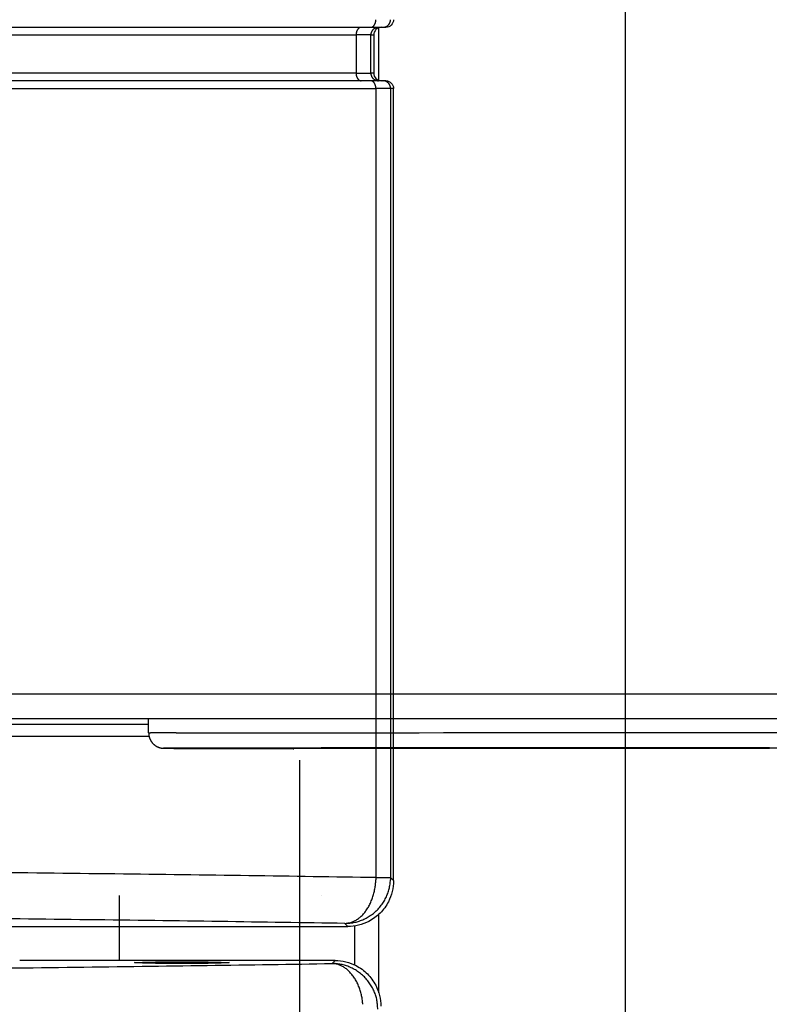
# Model space of a CAD drawing. Extents: x -255 to 1067, y -953 to 1035.
# Drawn here: x 353 to 402, y 139 to 204 of the extents above; entities that cross this region are included whole.
import ezdxf

# ---------------------------------------------------------------- set-up
doc = ezdxf.new("R2010")
doc.units = 0
doc.layers.get('0').update_dxf_attribs({"linetype": 'CONTINUOUS'})
doc.layers.add('1', color=7, linetype='CONTINUOUS')
doc.layers.add('2', color=7, linetype='CONTINUOUS')
doc.dimstyles.new('DSTYLE1', dxfattribs={"dimtxt": 15, "dimasz": 15, "dimexe": 3.06, "dimexo": 1.53, "dimgap": 1.53, "dimtad": 1, "dimdec": 0, "dimzin": 11, "dimcen": 0.09, "dimazin": 3, "dimtp": 1, "dimtm": 1, "dimtfac": 1, "dimtdec": 4, "dimtofl": 0, "dimtmove": 0, "dimatfit": 3, "dimtolj": 1, "dimtzin": 0})
doc.dimstyles.new('DSTYLE2', dxfattribs={"dimtxt": 15, "dimasz": 15, "dimexe": 0.6, "dimexo": 0.3, "dimgap": 0.3, "dimtad": 1, "dimdec": 0, "dimzin": 11, "dimcen": 0.09, "dimazin": 3, "dimtp": 1, "dimtm": 1, "dimtfac": 1, "dimtdec": 4, "dimtofl": 0, "dimtmove": 0, "dimatfit": 3, "dimtolj": 1, "dimtzin": 0})

# ---------------------------------------------------------------- blocks, each defined once
blk = doc.blocks.new('_AH1')
at = {"color": 0, "linetype": 'CONTINUOUS'}
for p, q in [((-1, 0.166667), (0, 0)), ((-1, 0.166667), (-1, -0.166667)), ((0, 0), (-1, -0.166667)), ((0, 0), (-1, 0))]:
    blk.add_line(p, q, dxfattribs=at)
at = {"layer": '1', "color": 7, "linetype": 'CONTINUOUS'}
for p, q in [((-1, 0.166667), (0, 0)), ((-1, 0.166667), (-1, -0.166667)), ((0, 0), (-1, -0.166667)), ((0, 0), (-1, 0))]:
    blk.add_line(p, q, dxfattribs=at)
blk = doc.blocks.new('*D19704')
at = {"layer": '2', "color": 1, "linetype": 'CONTINUOUS'}
for p, q in [((325.09464, 751.81745), (395.78222, 751.81745)), ((392.78222, 751.81745), (392.78222, 316.02654)), ((392.78222, -99.102205), (392.78222, 316.02654)), ((323.70745, -99.102205), (395.78222, -99.102205))]:
    blk.add_line(p, q, dxfattribs=at)
at = {"layer": '2', "color": 1, "xscale": 15, "yscale": 15, "zscale": 15}
for p, rotation in [((392.78222, 751.81745), 90), ((392.78222, -99.102205), 270)]:
    blk.add_blockref('_AH1', p, dxfattribs=dict(at, rotation=rotation))
blk = doc.blocks.new('*D35608')
at = {"layer": '2', "color": 1, "linetype": 'CONTINUOUS'}
for p, q in [((361.06819, 264.91116), (270.35306, 264.91116)), ((273.35306, 264.91116), (273.35306, 1.410932)), ((273.35306, -253.50648), (273.35306, 1.410932)), ((387.38916, -253.50648), (270.35306, -253.50648))]:
    blk.add_line(p, q, dxfattribs=at)
at = {"layer": '2', "color": 1, "xscale": 15, "yscale": 15, "zscale": 15}
for p, rotation in [((273.35306, 264.91116), 90), ((273.35306, -253.50648), 270)]:
    blk.add_blockref('_AH1', p, dxfattribs=dict(at, rotation=rotation))
blk = doc.blocks.new('*D44136')
at = {"layer": '5', "color": 1, "linetype": 'CONTINUOUS'}
for p, q in [((375.04399, 835.06426), (445.73559, 835.06426)), ((442.73559, 835.06426), (442.73559, 399.27335)), ((442.73559, -15.855394), (442.73559, 399.27335)), ((373.6568, -15.855394), (445.73559, -15.855394))]:
    blk.add_line(p, q, dxfattribs=at)
at = {"layer": '5', "color": 1, "xscale": 15, "yscale": 15, "zscale": 15}
for p, rotation in [((442.73559, 835.06426), 90), ((442.73559, -15.855394), 270)]:
    blk.add_blockref('_AH1', p, dxfattribs=dict(at, rotation=rotation))

msp = doc.modelspace()

# ---------------------------------------------------------------- linework, layer by layer
at = {"layer": '5', "color": 7, "linetype": 'CONTINUOUS'}
for p, q in [((299.34957, 203.35562), (376.08154, 203.35562)), ((376.08154, 203.35562), (376.88344, 203.35562)), ((376.08156, 203.35548), (376.09774, 203.35604)), ((376.88332, 203.35548), (376.90715, 203.35604)), ((376.88344, 203.35562), (377.08071, 203.35562)), ((299.31369, 202.85562), (375.12383, 202.85562)), ((375.12374, 202.85539), (375.12412, 202.87923)), ((376.09327, 202.85562), (375.12383, 202.85562)), ((375.12383, 202.85562), (375.12383, 200.35562)), ((376.09316, 202.85539), (376.09372, 202.87923)), ((376.09327, 202.85562), (376.28058, 202.85562)), ((376.09327, 200.35562), (376.09327, 202.85562)), ((376.28058, 202.85562), (376.28058, 200.35562)), ((375.12383, 200.35562), (299.31369, 200.35562)), ((375.12374, 200.35555), (375.12412, 200.33173)), ((375.12383, 200.35562), (376.09327, 200.35562)), ((376.09316, 200.35555), (376.09372, 200.33173)), ((376.28058, 200.35562), (376.09327, 200.35562)), ((376.08154, 199.85562), (299.34957, 199.85562)), ((299.46925, 199.35562), (376.42108, 199.35562)), ((376.88344, 199.85562), (376.08154, 199.85562)), ((376.08156, 199.85547), (376.09774, 199.85492)), ((377.38336, 199.35562), (376.42108, 199.35562)), ((376.42108, 199.35562), (376.42108, 147.65259)), ((376.88332, 199.85547), (376.90715, 199.85492)), ((377.08071, 199.85562), (376.88344, 199.85562)), ((377.58078, 199.35562), (377.38336, 199.35562)), ((377.38336, 199.35562), (377.38336, 147.65259)), ((377.58078, 147.45517), (377.58078, 199.35562)), ((376.42094, 147.6524), (376.41748, 147.51041)), ((376.42108, 147.65259), (377.38336, 147.65259)), ((377.3834, 147.6524), (377.38003, 147.5095)), ((377.38336, 147.65259), (377.58078, 147.45517)), ((374.58124, 144.45562), (374.38382, 144.65304)), ((319.5692, 144.45562), (374.58124, 144.45562)), ((373.7463, 142.22495), (353.07322, 142.22495)), ((373.54865, 142.02733), (373.64511, 142.02224)), ((373.54865, 142.02733), (373.69157, 142.02397)), ((373.54888, 142.02753), (373.7463, 142.22495))]:
    msp.add_line(p, q, dxfattribs=at)
at = {"layer": '5', "color": 30, "linetype": 'CONTINUOUS'}
for p, q in [((376.62251, 199.88204), (376.62292, 203.32934)), ((359.61577, 142.22495), (359.61627, 146.48759)), ((372.88078, 146.48783), (372.88078, 146.48759)), ((376.61554, 140.09926), (376.61614, 145.25107)), ((375.01603, 144.48736), (375.01574, 141.94281))]:
    msp.add_line(p, q, dxfattribs=at)
at = {"layer": '5', "color": 7, "linetype": 'CONTINUOUS'}
for centre, radius, start, end in [((374.97275, 203.90682), 1.4491, 355.79706, 357.97267), ((376.3911, 203.90793), 0.993683, 353.80075, 356.97928), ((375.66086, 202.91717), 0.526457, 148.91196, 151.55139), ((375.63374, 202.93165), 0.495765, 145.97611, 148.72701), ((375.60978, 202.9473), 0.467146, 143.06009, 145.92165), ((375.5874, 202.96202), 0.440418, 139.87731, 142.84234), ((375.5633, 202.98144), 0.409473, 136.66874, 139.78184), ((375.53907, 203.00205), 0.377714, 133.13119, 136.42031), ((375.52693, 203.01573), 0.359425, 129.85457, 133.20897), ((375.52308, 203.01842), 0.354897, 126.3707, 129.65589), ((375.49471, 203.05218), 0.310904, 122.16589, 125.85024), ((375.4642, 203.09819), 0.255719, 117.4422, 121.86762), ((375.4853, 203.07332), 0.287602, 115.251, 118.88944), ((375.60941, 202.81357), 0.575478, 113.77229, 115.39494), ((375.45308, 203.12629), 0.226917, 104.50408, 109.47447), ((375.44384, 203.16162), 0.190398, 95.736043, 104.47441), ((375.49816, 202.89278), 0.464112, 94.472638, 99.093727), ((376.08259, 203.57433), 0.218812, 273.97038, 278.28778), ((376.0803, 203.59292), 0.23754, 278.18757, 282.26442), ((376.07802, 203.60487), 0.2497, 282.1947, 286.16683), ((376.07729, 203.60505), 0.250084, 286.31573, 290.39117), ((376.07489, 203.61221), 0.257629, 290.33513, 294.39784), ((376.07023, 203.62249), 0.268909, 294.39816, 298.40485), ((376.06408, 203.63542), 0.283212, 298.25532, 302.16798), ((376.59692, 202.85283), 0.504539, 138.21649, 141.34741), ((376.05644, 203.64725), 0.297294, 302.19966, 306.04157), ((376.59495, 202.85339), 0.502701, 134.96748, 138.11456), ((376.04657, 203.66245), 0.315391, 305.86726, 309.59357), ((376.59558, 202.85355), 0.503027, 131.88646, 135.0315), ((376.03465, 203.67714), 0.334311, 309.56199, 313.18244), ((376.59594, 202.85215), 0.504309, 128.6796, 131.81021), ((376.02027, 203.69401), 0.356457, 313.01391, 316.50038), ((376.004, 203.70994), 0.379222, 316.44612, 319.81266), ((376.59363, 202.85523), 0.500465, 125.5462, 128.69381), ((375.98551, 203.72729), 0.404543, 319.62551, 322.85887), ((376.58863, 202.86099), 0.492872, 122.27707, 125.46265), ((375.96566, 203.74257), 0.429596, 322.83322, 325.94885), ((375.9431, 203.75944), 0.457738, 325.77946, 328.76165), ((376.59446, 202.85497), 0.501077, 119.368, 122.47265), ((375.91822, 203.77515), 0.487148, 328.69981, 331.55256), ((375.89672, 203.78802), 0.512191, 331.4326, 334.18952), ((376.6066, 202.83257), 0.526549, 116.40633, 119.32377), ((375.87866, 203.79694), 0.532329, 334.1708, 336.86162), ((375.84586, 203.81371), 0.569087, 336.607, 339.13848), ((376.58878, 202.86249), 0.491838, 112.95968, 116.09727), ((375.79386, 203.8338), 0.624836, 339.11518, 341.4241), ((375.80857, 203.82711), 0.608762, 341.58013, 343.99433), ((375.85839, 203.81271), 0.556906, 344.00529, 346.70332), ((376.56483, 202.91718), 0.432134, 109.25914, 112.8643), ((375.7376, 203.85273), 0.683751, 345.76693, 347.83702), ((374.99911, 204.01562), 1.439988, 347.69251, 348.58292), ((375.80974, 203.82899), 0.608865, 350.698, 353.34177), ((375.85505, 203.82535), 0.563446, 353.17476, 357.48437), ((376.60208, 202.84375), 0.513859, 107.64285, 110.4803), ((376.7715, 202.32147), 1.062926, 106.57641, 107.81272), ((376.57091, 202.9137), 0.4387, 99.822372, 103.53321), ((376.56414, 202.95894), 0.392971, 93.770334, 99.975129), ((376.6454, 202.36338), 0.993466, 93.008909, 96.188662), ((376.88485, 203.82832), 0.472801, 272.70321, 275.63668), ((376.88183, 203.86301), 0.507625, 275.59131, 278.37645), ((376.87961, 203.87911), 0.523873, 278.36105, 281.1044), ((376.88074, 203.86589), 0.510682, 281.26497, 284.12431), ((376.88118, 203.86321), 0.507977, 284.15021, 287.06423), ((376.88029, 203.8634), 0.508429, 287.15399, 290.1036), ((376.87986, 203.86522), 0.510279, 290.07788, 293.05069), ((376.87977, 203.86234), 0.507669, 293.18726, 296.20748), ((376.87986, 203.86269), 0.507945, 296.1815, 299.22684), ((376.87978, 203.86069), 0.506239, 299.34506, 302.42348), ((376.87994, 203.86095), 0.506375, 302.39243, 305.48739), ((376.88002, 203.85953), 0.505168, 305.57388, 308.69129), ((376.88056, 203.85939), 0.504717, 308.65314, 311.78296), ((376.8811, 203.85743), 0.502899, 311.88606, 315.0319), ((376.88125, 203.85806), 0.503244, 314.96918, 318.11286), ((376.87982, 203.85842), 0.504542, 318.19051, 321.31968), ((376.88288, 203.85611), 0.50071, 321.30695, 324.45304), ((376.88863, 203.8511), 0.493122, 324.53816, 327.72212), ((376.8826, 203.85711), 0.501433, 327.51006, 330.61309), ((376.86019, 203.86906), 0.526827, 330.677, 333.5929), ((376.89012, 203.8514), 0.492175, 333.88421, 337.02014), ((376.94484, 203.82724), 0.43236, 337.13664, 340.73991), ((376.87138, 203.8647), 0.514188, 339.49914, 342.33515), ((376.34931, 204.03444), 1.063153, 342.15633, 343.39202), ((376.94138, 203.83327), 0.438914, 346.4677, 350.17672), ((376.98667, 203.82667), 0.393166, 349.99949, 356.20155), ((375.82206, 202.85694), 0.698295, 176.18699, 178.17103), ((375.86953, 202.85405), 0.745848, 174.31915, 176.20776), ((375.88642, 202.85232), 0.762827, 172.44524, 174.31525), ((375.85727, 202.85449), 0.733648, 170.34978, 172.3138), ((375.84096, 202.85715), 0.717128, 168.31707, 170.34079), ((375.82614, 202.85858), 0.702319, 166.11076, 168.1869), ((375.8106, 202.86237), 0.686327, 163.97833, 166.10672), ((375.78646, 202.86749), 0.661711, 161.62293, 163.82744), ((375.76451, 202.87429), 0.638743, 159.30581, 161.58105), ((375.73851, 202.88243), 0.611545, 156.79935, 159.15833), ((375.71397, 202.89266), 0.584956, 154.33093, 156.77355), ((375.6869, 202.90353), 0.555855, 151.59353, 154.13153), ((376.56632, 202.85693), 0.473121, 174.36543, 177.29812), ((376.601, 202.85412), 0.507915, 171.64972, 174.43425), ((376.61708, 202.85149), 0.524203, 168.87718, 171.62008), ((376.60363, 202.85284), 0.510744, 165.87586, 168.73486), ((376.60111, 202.85348), 0.508147, 162.96319, 165.87701), ((376.60127, 202.85241), 0.50862, 159.90341, 162.85298), ((376.60307, 202.85181), 0.510507, 156.93708, 159.91001), ((376.59997, 202.85212), 0.507541, 153.81183, 156.83234), ((376.60029, 202.85203), 0.507868, 150.77293, 153.81873), ((376.59827, 202.85197), 0.506135, 147.5762, 150.65526), ((376.5987, 202.85216), 0.506398, 144.5239, 147.61967), ((376.59708, 202.85226), 0.505013, 141.30823, 144.42659), ((375.82138, 200.354), 0.697615, 181.82958, 183.81473), ((375.86855, 200.3569), 0.74487, 183.79562, 185.68518), ((375.88578, 200.35864), 0.762188, 185.68699, 187.55783), ((375.85671, 200.35648), 0.733085, 187.68927, 189.65403), ((375.84047, 200.35383), 0.716633, 189.6631, 191.68743), ((375.8257, 200.35241), 0.701888, 191.81787, 193.89449), ((375.81023, 200.34864), 0.685961, 193.89892, 196.02764), ((375.78615, 200.34354), 0.661413, 196.17916, 198.38384), ((375.76427, 200.33677), 0.638511, 198.42652, 200.70175), ((375.73856, 200.32865), 0.611601, 200.84178, 203.20054), ((375.71407, 200.31844), 0.585062, 203.22667, 205.66884), ((375.68703, 200.3076), 0.556005, 205.86882, 208.40612), ((375.6608, 200.29399), 0.526459, 208.46082, 211.0993), ((375.63393, 200.27954), 0.49599, 211.27361, 214.02327), ((375.60998, 200.26392), 0.467402, 214.07913, 216.93913), ((375.58762, 200.24922), 0.440696, 217.1586, 220.12175), ((375.56371, 200.22982), 0.409905, 220.20213, 223.31298), ((376.56586, 200.35402), 0.472661, 182.70278, 185.63711), ((376.60034, 200.35683), 0.507253, 185.57069, 188.3566), ((376.61665, 200.35947), 0.523772, 188.3832, 191.12728), ((376.60325, 200.35813), 0.510365, 191.26957, 194.1296), ((376.60078, 200.3575), 0.507816, 194.12854, 197.04317), ((376.60098, 200.35859), 0.508334, 197.15372, 200.10387), ((376.60282, 200.3592), 0.51027, 200.09778, 203.07104), ((376.59977, 200.35892), 0.507354, 203.17656, 206.19716), ((376.60013, 200.35904), 0.507733, 206.19124, 209.23684), ((376.59834, 200.35913), 0.506211, 209.34497, 212.42357), ((376.5988, 200.35897), 0.50652, 212.38071, 215.47573), ((376.59721, 200.3589), 0.505177, 215.57391, 218.69126), ((376.59689, 200.35837), 0.504605, 218.66665, 221.7963), ((376.59513, 200.35785), 0.502944, 221.8862, 225.03176), ((376.59577, 200.35772), 0.503308, 224.96938, 228.11267), ((376.59614, 200.35916), 0.504622, 228.19076, 231.31943), ((376.59402, 200.35611), 0.500915, 231.29064, 234.43612), ((375.53929, 200.20923), 0.378016, 223.581, 226.86749), ((375.52713, 200.19557), 0.35974, 226.7925, 230.14396), ((375.52346, 200.1929), 0.355337, 230.32347, 233.60558), ((375.49504, 200.15913), 0.311299, 234.12783, 237.80853), ((375.46446, 200.11308), 0.256046, 238.10945, 242.53032), ((375.48559, 200.13798), 0.287976, 241.08454, 244.71916), ((375.61001, 200.398), 0.576231, 244.57395, 246.19489), ((375.45327, 200.08495), 0.227188, 250.50028, 255.46548), ((375.444, 200.04956), 0.190607, 255.49097, 264.2208), ((375.49858, 200.31858), 0.464553, 260.86265, 265.47978), ((376.08287, 199.63679), 0.218642, 81.779947, 86.100147), ((376.08048, 199.61825), 0.237334, 77.7674, 81.847347), ((376.07821, 199.60634), 0.249451, 73.863571, 77.839096), ((376.0775, 199.60617), 0.249807, 69.637518, 73.716754), ((376.07527, 199.59904), 0.257267, 65.658195, 69.724928), ((376.07036, 199.58879), 0.268633, 61.59309, 65.6039), ((376.06437, 199.57588), 0.282842, 57.855587, 61.772346), ((376.05677, 199.56405), 0.296899, 53.980229, 57.826152), ((376.04677, 199.54886), 0.315068, 50.404517, 54.134652), ((376.03503, 199.53416), 0.333876, 46.836133, 50.460165), ((376.02066, 199.5173), 0.356008, 43.516756, 47.006489), ((376.00425, 199.50135), 0.378891, 40.185866, 43.555347), ((375.98576, 199.48399), 0.40422, 37.139842, 40.375778), ((376.58883, 200.35037), 0.493231, 234.53851, 237.72177), ((375.96591, 199.46869), 0.429287, 34.050031, 37.167901), ((375.94334, 199.45179), 0.457449, 31.237404, 34.221487), ((376.59466, 200.35642), 0.501462, 237.52854, 240.63081), ((375.91825, 199.43605), 0.487057, 28.434896, 31.289205), ((375.89692, 199.42315), 0.511959, 25.809851, 28.568023), ((376.60699, 200.37886), 0.527061, 240.6585, 243.57362), ((375.87884, 199.4142), 0.532136, 23.13789, 25.829689), ((375.84578, 199.39741), 0.569144, 20.852603, 23.384761), ((376.58913, 200.34893), 0.492317, 243.88466, 247.01969), ((375.79397, 199.37729), 0.624721, 18.575686, 20.885037), ((375.80839, 199.38396), 0.60893, 15.998943, 18.413377), ((375.85818, 199.39833), 0.557109, 13.291149, 15.989193), ((376.56512, 200.29419), 0.43255, 247.11753, 250.7197), ((375.73726, 199.35828), 0.684081, 12.157775, 14.227679), ((374.99826, 199.19536), 1.440822, 11.411885, 12.302163), ((375.80941, 199.382), 0.609196, 6.655651, 9.2989154), ((375.8546, 199.38563), 0.563894, 2.5141267, 6.8223393), ((374.97132, 199.30411), 1.450525, 2.0261106, 4.2007669), ((376.60243, 200.36768), 0.514353, 249.4996, 252.33469), ((376.77222, 200.89039), 1.063944, 252.16393, 253.39922), ((376.57114, 200.29766), 0.439091, 256.44856, 260.15636), ((376.56436, 200.25235), 0.393298, 260.00053, 266.20051), ((376.646, 200.84829), 0.994219, 263.78139, 266.95888), ((376.88526, 199.38295), 0.472481, 84.409642, 87.344912), ((376.88208, 199.34831), 0.50726, 81.645674, 84.432668), ((376.87988, 199.33226), 0.523464, 78.917133, 81.662451), ((376.88103, 199.3455), 0.510254, 75.896548, 78.758042), ((376.88168, 199.3482), 0.507473, 72.977363, 75.893665), ((376.88042, 199.34802), 0.508017, 69.895208, 72.847201), ((376.88021, 199.34621), 0.509787, 66.968214, 69.943476), ((376.88014, 199.34909), 0.507167, 63.810713, 66.833456), ((376.88005, 199.34873), 0.507523, 60.771895, 63.819763), ((376.88018, 199.35072), 0.505728, 57.593337, 60.674291), ((376.88035, 199.35045), 0.505868, 54.528752, 57.626193), ((376.88025, 199.35185), 0.50478, 51.307513, 54.427314), ((376.8808, 199.35197), 0.50435, 48.215901, 51.347997), ((376.88134, 199.35389), 0.502557, 44.96703, 48.115013), ((376.88147, 199.35323), 0.502932, 41.88616, 45.031797), ((376.87985, 199.35283), 0.504401, 38.666019, 41.796931), ((376.88308, 199.3551), 0.500467, 35.546202, 38.693808), ((376.8888, 199.36007), 0.492921, 32.277232, 35.462487), ((376.88255, 199.35403), 0.50143, 29.375563, 32.479598), ((376.8603, 199.34206), 0.5267, 26.406749, 29.32335), ((376.89, 199.35968), 0.492264, 22.970782, 26.107198), ((376.94471, 199.38381), 0.432483, 19.252407, 22.855892), ((376.87116, 199.34632), 0.5144, 17.657553, 20.493439), ((376.34875, 199.17654), 1.063702, 16.600642, 17.83621), ((376.94116, 199.37772), 0.439132, 9.8194803, 13.52794), ((376.98637, 199.38431), 0.393469, 3.7961532, 9.9963306), ((376.39013, 199.30301), 0.99465, 3.0188951, 6.1960565), ((372.02577, 147.6959), 4.396154, 349.90652, 351.86021), ((371.8581, 147.70959), 4.56408, 351.98804, 353.85082), ((371.96288, 147.69784), 4.458651, 353.8567, 355.73893), ((372.24459, 147.67844), 4.176278, 355.71725, 357.69414), ((374.32318, 147.66836), 3.06198, 345.86318, 348.72259), ((374.24261, 147.67511), 3.142332, 348.88921, 351.63268), ((374.33999, 147.66128), 3.043974, 351.62354, 354.40876), ((374.54717, 147.64312), 2.836012, 354.36613, 357.29961), ((372.42616, 147.61955), 3.988836, 341.26233, 343.44497), ((372.28902, 147.65076), 4.129192, 343.57215, 345.68217), ((372.20093, 147.67099), 4.219551, 345.71173, 347.77229), ((372.11843, 147.68133), 4.302369, 347.87044, 349.88122), ((374.34377, 147.67336), 3.044287, 333.79668, 336.81684), ((374.32647, 147.67424), 3.060543, 336.92917, 339.90196), ((374.33695, 147.67087), 3.049543, 339.89379, 342.84341), ((374.33859, 147.66445), 3.046085, 342.94967, 345.86372), ((373.15409, 147.32735), 3.203458, 328.73754, 331.33286), ((373.00164, 147.40666), 3.375273, 331.39304, 333.89219), ((372.84427, 147.4729), 3.545741, 334.05012, 336.45877), ((372.7017, 147.53153), 3.699871, 336.50817, 338.83756), ((372.5526, 147.57918), 3.856123, 338.97717, 341.22694), ((374.36147, 147.66954), 3.027142, 318.20702, 321.3365), ((374.36043, 147.67268), 3.029919, 321.30247, 324.4196), ((374.35098, 147.67288), 3.037728, 324.52021, 327.61496), ((374.35321, 147.67338), 3.036108, 327.58441, 330.66267), ((374.34216, 147.67317), 3.045647, 330.76814, 333.81337), ((373.94831, 146.74096), 2.212015, 310.10537, 313.37904), ((373.87576, 146.82121), 2.320177, 313.32009, 316.53356), ((373.72967, 146.94657), 2.512461, 316.75056, 319.79516), ((373.58607, 147.06122), 2.696152, 319.90434, 322.80774), ((373.45426, 147.14932), 2.85442, 322.99819, 325.80398), ((373.31263, 147.242), 3.023659, 325.85979, 328.56093), ((374.41024, 147.62058), 2.9578, 302.28962, 305.47291), ((374.38009, 147.6557), 3.003898, 305.55249, 308.69797), ((374.36665, 147.67415), 3.026703, 308.67817, 311.8068), ((374.3692, 147.66514), 3.018283, 311.88482, 315.02804), ((374.37254, 147.66607), 3.016585, 314.97063, 318.11607), ((374.11138, 147.47576), 2.835836, 275.51779, 280.05297), ((374.06824, 150.60739), 5.962697, 273.03618, 276.21359), ((374.46849, 145.84213), 1.166844, 276.78755, 285.3437), ((374.55692, 147.03337), 2.358856, 273.80881, 280.00892), ((374.40768, 146.06274), 1.395682, 285.35477, 290.20844), ((373.41657, 147.99147), 3.557846, 294.46136, 296.0386), ((374.5172, 147.30545), 2.633714, 279.83117, 283.53908), ((374.20378, 146.39098), 1.774252, 295.88575, 299.43235), ((374.33553, 146.23733), 1.576176, 298.0058, 302.32139), ((373.30992, 150.85873), 6.380047, 286.61073, 287.84593), ((374.14508, 146.51958), 1.916555, 302.6213, 306.21318), ((374.3286, 147.7248), 3.084745, 287.67423, 290.50937), ((373.96966, 146.72635), 2.187103, 306.72073, 309.9241), ((374.55326, 147.28426), 2.594027, 289.27078, 292.87306), ((374.40917, 147.61214), 2.952132, 292.97626, 296.11135), ((374.30187, 147.79218), 3.161068, 296.42147, 299.33662), ((374.3753, 147.65761), 3.007777, 299.37308, 302.47539), ((373.53056, 140.7072), 1.320014, 80.745894, 85.021393), ((373.55813, 139.19059), 2.836526, 84.370299, 87.303618), ((373.51449, 140.59236), 1.435953, 76.81947, 80.849949), ((373.5401, 138.98315), 3.044732, 81.630454, 84.415525), ((373.49832, 140.51498), 1.514982, 72.972857, 76.891399), ((373.49259, 140.50993), 1.521494, 68.812914, 72.822395), ((373.52619, 138.88601), 3.142867, 78.893949, 81.637276), ((373.47698, 140.46202), 1.571811, 64.925359, 68.913505), ((373.53288, 138.96668), 3.062426, 75.866843, 78.726116), ((373.53681, 138.98196), 3.046653, 72.95435, 75.868279), ((373.44567, 140.39638), 1.644536, 60.980145, 64.906385), ((373.40542, 140.315), 1.735226, 57.292646, 61.121409), ((373.35778, 140.24099), 1.823242, 53.53462, 57.289869), ((373.53041, 138.9804), 3.050022, 69.898488, 72.847993), ((373.29566, 140.14745), 1.935397, 50.061551, 53.701276), ((373.22182, 140.05773), 2.051593, 46.554309, 50.089128), ((373.52725, 138.96988), 3.060991, 66.93804, 69.910731), ((373.13275, 139.954), 2.188167, 43.324884, 46.728729), ((373.03319, 139.85788), 2.326541, 40.077335, 43.364579), ((373.52789, 138.98731), 3.044711, 63.800504, 66.820586), ((372.921, 139.75387), 2.479357, 37.088741, 40.247375), ((373.52824, 138.98561), 3.046078, 60.775437, 63.820603), ((373.52794, 138.99688), 3.036392, 57.588398, 60.666622), ((373.52842, 138.99441), 3.038225, 54.526261, 57.620992), ((373.52866, 139.00408), 3.030213, 51.306672, 54.423799), ((373.53192, 139.00513), 3.027357, 48.213035, 51.342535), ((373.53532, 139.01617), 3.016863, 44.975827, 48.121308), ((372.80149, 139.66133), 2.630497, 34.081424, 37.126854), ((372.66636, 139.5596), 2.799444, 31.338728, 34.256024), ((372.51702, 139.46622), 2.975555, 28.585911, 31.378947), ((372.39009, 139.38964), 3.123667, 26.003359, 28.705328), ((372.28532, 139.3369), 3.240949, 23.389215, 26.029324), ((372.08925, 139.23723), 3.460502, 21.128855, 23.615102), ((373.53633, 139.01277), 3.01855, 41.891813, 45.035088), ((373.52723, 139.0103), 3.026982, 38.682873, 41.811585), ((373.5459, 139.02382), 3.003954, 35.558539, 38.704118), ((373.58096, 139.05394), 2.957916, 32.295451, 35.478857), ((373.54388, 139.01908), 3.007907, 29.377057, 32.479498), ((371.77803, 139.11411), 3.795186, 18.89933, 21.168999), ((371.8736, 139.15861), 3.690374, 16.34997, 18.726344), ((372.18069, 139.24928), 3.370173, 13.680479, 16.340506), ((371.45448, 139.00342), 4.134476, 12.568782, 14.610722), ((373.4094, 138.94552), 3.161176, 26.427829, 29.343117), ((373.58936, 139.05289), 2.952277, 22.980982, 26.116234), ((373.91729, 139.19712), 2.594075, 19.273605, 22.876084), ((373.47683, 138.97227), 3.084791, 17.680279, 20.515573), ((366.97434, 137.98201), 8.729551, 11.837102, 12.713235), ((371.89836, 139.15244), 3.672652, 7.1092399, 9.7230462), ((372.17893, 139.17665), 3.391252, 3.0211345, 7.2900614), ((370.34274, 137.95342), 6.380297, 16.614629, 17.849908), ((373.89611, 139.16111), 2.633759, 9.8322164, 13.540346), ((374.16823, 139.20071), 2.358882, 3.8126481, 10.01313), ((370.59409, 138.71183), 5.962872, 3.0393156, 6.2169167)]:
    msp.add_arc(centre, radius, start, end, dxfattribs=at)
msp.add_ellipse((363.70343, 142.08359), major_axis=(3.1, 0), ratio=0.017452406, start_param=0, end_param=6.2831853, dxfattribs=at)
for points in [[(377.58065, 203.85556), (377.58078, 203.58341), (377.35293, 203.35562), (377.08057, 203.35548)], [(376.78063, 203.35548), (376.50844, 203.35562), (376.28058, 203.12783), (376.28055, 202.85539)], [(376.28055, 200.35555), (376.28058, 200.08341), (376.50844, 199.85562), (376.78063, 199.85547)], [(377.08057, 199.85547), (377.35293, 199.85562), (377.58078, 199.62783), (377.58065, 199.35539)]]:
    msp.add_open_spline(points, degree=3, dxfattribs=at)
at = {"layer": '5', "color": 7, "linetype": 'CONTINUOUS', "extrusion": (2, 2, 2)}
for points, knots in [([(376.42094, 147.6524), (371.0175, 147.73835), (359.57784, 147.89817), (340.79611, 148.09893), (320.69064, 148.25755), (306.61694, 148.33351), (299.46953, 148.36366)], [2, 2, 2, 2, 6.6441798, 11.288359, 15.932538, 20.576717, 20.576717, 20.576717, 20.576717]), ([(374.38406, 144.65306), (369.07287, 144.7388), (357.82932, 144.89863), (339.36956, 145.09939), (319.60875, 145.25801), (305.77632, 145.33397), (298.75131, 145.36432)], [2, 2, 2, 2, 6.6441798, 11.288359, 15.932538, 20.576717, 20.576717, 20.576717, 20.576717]), ([(297.91648, 141.31666), (304.94138, 141.34661), (318.77381, 141.42257), (338.53462, 141.58118), (356.99438, 141.78195), (368.23793, 141.94177), (373.54865, 142.02733)], [2, 2, 2, 2, 6.6441786, 11.288358, 15.932537, 20.576717, 20.576717, 20.576717, 20.576717])]:
    msp.add_open_spline(points, degree=3, knots=knots, dxfattribs=at)
at = {"layer": '5', "color": 7, "linetype": 'CONTINUOUS'}
for points in [[(377.58065, 147.45516), (377.58078, 146.97259), (377.38875, 146.19568), (376.7369, 145.29951), (375.84073, 144.64766), (375.06382, 144.45562), (374.58131, 144.45581)], [(373.74648, 142.22516), (374.22888, 142.22495), (375.00578, 142.03292), (375.90196, 141.38107), (376.55381, 140.4849), (376.74584, 139.70799), (376.74582, 139.22524)]]:
    msp.add_open_spline(points, degree=3, knots=[0, 0, 0, 0, 0.0014296031, 0.0023536046, 0.0032776008, 0.004707209, 0.004707209, 0.004707209, 0.004707209], dxfattribs=at)
at = {"layer": '8', "color": 30, "linetype": 'CONTINUOUS'}
for p, q in [((460.95623, 159.6727), (10.756229, 159.6727)), ((10.756229, 158.0715), (460.95623, 158.0715)), ((346.90628, 157.71301), (361.50624, 157.71301)), ((346.90628, 156.91301), (361.55359, 156.91301))]:
    msp.add_line(p, q, dxfattribs=at)
at = {"layer": '8', "color": 5, "linetype": 'CONTINUOUS'}
for p, q in [((361.50624, 158.07162), (361.50624, 157.12858)), ((361.50628, 157.12858), (361.5063, 157.12861)), ((361.52147, 157.12919), (361.52257, 157.12921)), ((361.52998, 157.12936), (361.64174, 157.13062)), ((361.52998, 157.12936), (361.53038, 157.1009)), ((363.33865, 157.13646), (363.87236, 157.13751)), ((363.87236, 157.13751), (364.45455, 157.13852)), ((364.45455, 157.13852), (365.08075, 157.13948)), ((365.08075, 157.13948), (365.75156, 157.1404)), ((365.75156, 157.1404), (366.47475, 157.1413)), ((366.47475, 157.1413), (367.26037, 157.14219)), ((367.26037, 157.14219), (368.12283, 157.14307)), ((368.12283, 157.14307), (369.05996, 157.14394)), ((369.05996, 157.14394), (370.07385, 157.1448)), ((370.07385, 157.1448), (371.16223, 157.14563)), ((371.16223, 157.14563), (372.3291, 157.14644)), ((372.3291, 157.14644), (373.57064, 157.14722)), ((373.57064, 157.14722), (374.88868, 157.14797)), ((374.88868, 157.14797), (376.27806, 157.14867)), ((376.27806, 157.14867), (377.73907, 157.14933)), ((377.73907, 157.14933), (379.26511, 157.14994)), ((379.26511, 157.14994), (380.85444, 157.15049)), ((380.85444, 157.15049), (382.49917, 157.15098)), ((382.49917, 157.15098), (384.19549, 157.15141)), ((384.19549, 157.15141), (385.93451, 157.15177)), ((385.93451, 157.15177), (387.71044, 157.15205)), ((387.71044, 157.15205), (389.51379, 157.15226)), ((389.51379, 157.15226), (391.33709, 157.15239)), ((391.33709, 157.15239), (393.17082, 157.15244)), ((393.17082, 157.15244), (395.00625, 157.15242)), ((395.00625, 157.15242), (396.83444, 157.15232)), ((396.83444, 157.15232), (398.64594, 157.15213)), ((398.64594, 157.15213), (400.43307, 157.15188)), ((400.43307, 157.15188), (402.18632, 157.15155)), ((402.18632, 157.15155), (403.89929, 157.15115)), ((362.50846, 156.1282), (362.52818, 156.12761)), ((362.52919, 156.12938), (362.50905, 156.12879)), ((363.5715, 156.13451), (363.31136, 156.13381)), ((363.44201, 156.12281), (363.65381, 156.12221)), ((363.87492, 156.13527), (363.5715, 156.13451)), ((363.65381, 156.12221), (363.88807, 156.12161)), ((364.21533, 156.13608), (363.87492, 156.13527)), ((363.88807, 156.12161), (364.14388, 156.12102)), ((364.02439, 156.12912), (364.11846, 156.13028)), ((364.14388, 156.12102), (364.42206, 156.12043)), ((364.58398, 156.13684), (364.21533, 156.13608)), ((364.45724, 156.12457), (364.38028, 156.12491)), ((364.42206, 156.12043), (364.72139, 156.11985)), ((364.54071, 156.12423), (364.45724, 156.12457)), ((364.63079, 156.1239), (364.54071, 156.12423)), ((364.97859, 156.13756), (364.58398, 156.13684)), ((364.72707, 156.12357), (364.63079, 156.1239)), ((364.72139, 156.11985), (365.0425, 156.11927)), ((364.82966, 156.12325), (364.72707, 156.12357)), ((364.93815, 156.12293), (364.82966, 156.12325)), ((365.05264, 156.12261), (364.93815, 156.12293)), ((365.40015, 156.13827), (364.97859, 156.13756)), ((365.0425, 156.11927), (365.38503, 156.11869)), ((365.17273, 156.12229), (365.05264, 156.12261)), ((365.29851, 156.12198), (365.17273, 156.12229)), ((365.42958, 156.12167), (365.29851, 156.12198)), ((365.38503, 156.11869), (365.74986, 156.11813)), ((365.84385, 156.13895), (365.40015, 156.13827)), ((365.56602, 156.12136), (365.42958, 156.12167)), ((365.70744, 156.12106), (365.56602, 156.12136)), ((365.85392, 156.12076), (365.70744, 156.12106)), ((365.74986, 156.11813), (366.13269, 156.11757)), ((366.30754, 156.13961), (365.84385, 156.13895)), ((366.00508, 156.12046), (365.85392, 156.12076)), ((365.85677, 156.13609), (366.46286, 156.13722)), ((366.16097, 156.12017), (366.00508, 156.12046)), ((366.13269, 156.11757), (366.53292, 156.11702)), ((366.32125, 156.11988), (366.16097, 156.12017)), ((366.79496, 156.14026), (366.30754, 156.13961)), ((366.48594, 156.11959), (366.32125, 156.11988)), ((366.46286, 156.13722), (367.15068, 156.13832)), ((366.65472, 156.11931), (366.48594, 156.11959)), ((366.53292, 156.11702), (366.96148, 156.11647)), ((366.82761, 156.11903), (366.65472, 156.11931)), ((367.31322, 156.14089), (366.79496, 156.14026)), ((367.00429, 156.11876), (366.82761, 156.11903)), ((366.96148, 156.11647), (367.4229, 156.11592)), ((367.18476, 156.11848), (367.00429, 156.11876)), ((367.15068, 156.13832), (367.92124, 156.1394)), ((367.36876, 156.11822), (367.18476, 156.11848)), ((367.86556, 156.14152), (367.31322, 156.14089)), ((367.55631, 156.11795), (367.36876, 156.11822)), ((367.4229, 156.11592), (367.86781, 156.11541)), ((367.74696, 156.11769), (367.55631, 156.11795)), ((367.9408, 156.11744), (367.74696, 156.11769)), ((368.45703, 156.14215), (367.86556, 156.14152)), ((367.86781, 156.11541), (368.27986, 156.11495)), ((367.92124, 156.1394), (368.76787, 156.14044)), ((368.13904, 156.11718), (367.9408, 156.11744)), ((368.3433, 156.11693), (368.13904, 156.11718)), ((368.27986, 156.11495), (368.84741, 156.11439)), ((368.5536, 156.11668), (368.3433, 156.11693)), ((369.08655, 156.14278), (368.45703, 156.14215)), ((368.7702, 156.11642), (368.5536, 156.11668)), ((368.76787, 156.14044), (369.68974, 156.14145)), ((368.99291, 156.11617), (368.7702, 156.11642)), ((368.84741, 156.11439), (369.76964, 156.11356)), ((369.22206, 156.11592), (368.99291, 156.11617)), ((369.75563, 156.1434), (369.08655, 156.14278)), ((369.45744, 156.11566), (369.22206, 156.11592)), ((369.69936, 156.11541), (369.45744, 156.11566)), ((369.68974, 156.14145), (370.67918, 156.14241)), ((369.94762, 156.11516), (369.69936, 156.11541)), ((370.4632, 156.14401), (369.75563, 156.1434)), ((369.76964, 156.11356), (371.00637, 156.11249)), ((370.2025, 156.11491), (369.94762, 156.11516)), ((370.46381, 156.11466), (370.2025, 156.11491)), ((371.2114, 156.14461), (370.4632, 156.14401)), ((370.73185, 156.11442), (370.46381, 156.11466)), ((370.67918, 156.14241), (371.73374, 156.14332)), ((371.00634, 156.11417), (370.73185, 156.11442)), ((371.00622, 156.12835), (371.03597, 156.12924)), ((371.00624, 156.12847), (371.00624, 156.12847)), ((371.99873, 156.1452), (371.2114, 156.14461)), ((371.73374, 156.14332), (372.84529, 156.14419)), ((372.82679, 156.14577), (371.99873, 156.1452)), ((372.79165, 156.13496), (373.38392, 156.13592)), ((373.69375, 156.14633), (372.82679, 156.14577)), ((372.84529, 156.14419), (374.01008, 156.145)), ((373.38392, 156.13592), (374.0716, 156.13688)), ((374.60086, 156.14688), (373.69375, 156.14633)), ((374.01008, 156.145), (375.21928, 156.14576)), ((374.0716, 156.13688), (374.85116, 156.13782)), ((375.5459, 156.1474), (374.60086, 156.14688)), ((374.85116, 156.13782), (375.7259, 156.13873)), ((375.21928, 156.14576), (376.46794, 156.14646)), ((376.52963, 156.1479), (375.5459, 156.1474)), ((375.7259, 156.13873), (376.6897, 156.1396)), ((376.46794, 156.14646), (377.74973, 156.1471)), ((377.54945, 156.14838), (376.52963, 156.1479)), ((376.6897, 156.1396), (377.74297, 156.14044)), ((378.60558, 156.14884), (377.54945, 156.14838)), ((377.74297, 156.14044), (378.87707, 156.14122)), ((377.74973, 156.1471), (379.05986, 156.14769)), ((379.69504, 156.14926), (378.60558, 156.14884)), ((378.87707, 156.14122), (380.08922, 156.14195)), ((379.05986, 156.14769), (380.38401, 156.14821)), ((380.81747, 156.14966), (379.69504, 156.14926)), ((380.08922, 156.14195), (381.36871, 156.14262)), ((380.38401, 156.14821), (381.71414, 156.14868)), ((381.96957, 156.15003), (380.81747, 156.14966)), ((381.36871, 156.14262), (382.70973, 156.14322)), ((381.71414, 156.14868), (383.07118, 156.14909)), ((383.15034, 156.15036), (381.96957, 156.15003)), ((382.70973, 156.14322), (384.1003, 156.14375)), ((383.07118, 156.14909), (384.45893, 156.14945)), ((384.35622, 156.15066), (383.15034, 156.15036)), ((384.1003, 156.14375), (385.53215, 156.1442)), ((385.58562, 156.15093), (384.35622, 156.15066)), ((384.45893, 156.14945), (385.76445, 156.14974)), ((385.53215, 156.1442), (386.99308, 156.14458)), ((386.83479, 156.15115), (385.58562, 156.15093)), ((385.76445, 156.14974), (386.94537, 156.14998)), ((388.10153, 156.15134), (386.83479, 156.15115)), ((386.94537, 156.14998), (388.4229, 156.15018)), ((386.99308, 156.14458), (388.47321, 156.14488)), ((389.38205, 156.15149), (388.10153, 156.15134)), ((388.4229, 156.15018), (390.63901, 156.15036)), ((388.47321, 156.14488), (389.96124, 156.1451)), ((390.67363, 156.1516), (389.38205, 156.15149)), ((389.96124, 156.1451), (391.4467, 156.14524)), ((390.63901, 156.15036), (393.50617, 156.1505)), ((391.97253, 156.15167), (390.67363, 156.1516)), ((391.4467, 156.14524), (392.92007, 156.14531)), ((393.27557, 156.1517), (391.97253, 156.15167)), ((392.92007, 156.14531), (394.37124, 156.14531)), ((394.57921, 156.15168), (393.27557, 156.1517)), ((393.50617, 156.1505), (394.48065, 156.1505)), ((394.37124, 156.14531), (395.79318, 156.14523)), ((394.48065, 156.1505), (395.47081, 156.15046)), ((395.87995, 156.15163), (394.57921, 156.15168)), ((395.47081, 156.15046), (396.47752, 156.1504)), ((395.79318, 156.14523), (397.17695, 156.1451)), ((397.17455, 156.15153), (395.87995, 156.15163)), ((396.47752, 156.1504), (397.49856, 156.15031)), ((398.45929, 156.1514), (397.17455, 156.15153)), ((397.17695, 156.1451), (398.51779, 156.1449)), ((397.49856, 156.15031), (398.53254, 156.1502)), ((399.73137, 156.15122), (398.45929, 156.1514)), ((398.51779, 156.1449), (399.80824, 156.14465)), ((398.53254, 156.1502), (399.57718, 156.15005)), ((399.57718, 156.15005), (400.63105, 156.14987)), ((400.98699, 156.15101), (399.73137, 156.15122)), ((399.80824, 156.14465), (401.04745, 156.14435)), ((400.63105, 156.14987), (401.69163, 156.14966)), ((402.22385, 156.15076), (400.98699, 156.15101)), ((401.04745, 156.14435), (402.23017, 156.14401)), ((401.69163, 156.14966), (402.75685, 156.14942))]:
    msp.add_line(p, q, dxfattribs=at)
at = {"layer": '8', "color": 150, "linetype": 'CONTINUOUS'}
msp.add_line((371.40788, 155.34342), (371.40788, 134.33774), dxfattribs=at)
at = {"layer": '8', "color": 5, "linetype": 'CONTINUOUS'}
for centre, radius, start, end in [((361.50636, 157.12856), 0.000078, 72.122568, 135.94992), ((361.50655, 157.12797), 0.000682, 93.209665, 104.28266), ((361.50703, 157.12607), 0.002636, 97.478429, 101.44622), ((361.50737, 157.12199), 0.006722, 93.737282, 95.790001), ((361.50847, 157.11518), 0.013609, 95.292379, 96.519903), ((361.50878, 157.10451), 0.024274, 92.856751, 93.684225), ((361.50971, 157.09074), 0.038067, 92.641784, 93.229563), ((361.51206, 157.07066), 0.058254, 93.592284, 94.035865), ((361.512, 157.04537), 0.083503, 92.118934, 92.462286), ((361.51542, 157.01256), 0.116442, 92.928512, 93.204459), ((361.51487, 156.97339), 0.155553, 91.765475, 91.99028), ((361.51956, 156.92764), 0.201449, 92.508607, 92.696517), ((361.51832, 156.87237), 0.256639, 91.534252, 91.692826), ((361.52442, 156.80581), 0.323368, 92.162907, 92.299442), ((361.52724, 156.72968), 0.399553, 92.036419, 92.154086), ((361.52464, 156.64333), 0.485785, 91.265593, 91.368232), ((361.53323, 156.55076), 0.578566, 91.822101, 91.913257), ((361.52917, 156.45027), 0.678911, 91.127778, 91.210501), ((361.54031, 156.31334), 0.816077, 91.648862, 91.720506), ((361.54573, 156.11744), 1.012052, 91.575703, 91.636303), ((361.53737, 156.04262), 1.086661, 90.966026, 91.02667), ((361.5461, 156.04514), 1.084325, 91.364675, 91.429687), ((361.55952, 155.59615), 1.53351, 91.421888, 91.466363), ((361.55366, 155.5826), 1.546921, 91.094963, 91.151643), ((361.55971, 155.40453), 1.725073, 91.099508, 91.182891), ((361.64007, 151.74802), 5.382471, 91.172008, 91.207889), ((362.49661, 157.12788), 0.966611, 181.59918, 183.30377), ((362.54217, 157.13036), 1.012232, 183.29582, 184.94276), ((362.5616, 157.13204), 1.031736, 184.94275, 186.5754), ((362.5458, 157.13148), 1.015981, 186.64592, 188.32164), ((362.54283, 157.13105), 1.012973, 188.32198, 190.01853), ((362.54363, 157.13209), 1.013943, 190.0683, 191.77992), ((362.54634, 157.13239), 1.016657, 191.76528, 193.48756), ((362.54299, 157.13277), 1.013493, 193.55232, 195.2954), ((362.54401, 157.13281), 1.014485, 195.28301, 197.03829), ((362.54165, 157.13318), 1.01234, 197.09736, 198.87007), ((362.54291, 157.1334), 1.013606, 198.85872, 200.64197), ((362.54074, 157.13382), 1.011715, 200.70747, 202.5069), ((362.54162, 157.13345), 1.012391, 202.46827, 204.27727), ((361.88339, 134.66424), 22.46768, 90.131948, 90.616257), ((362.37449, 64.877498), 92.255959, 90.168099, 90.337133), ((363.11608, -90.648428), 247.78356, 90.154229, 90.234069), ((364.08498, -361.97989), 519.1167, 90.134841, 90.180556), ((365.1919, -754.73963), 911.87797, 90.116445, 90.146313), ((362.53944, 157.13411), 1.010676, 204.36257, 206.18572), ((362.54046, 157.13389), 1.011494, 206.14866, 207.98007), ((362.53826, 157.13395), 1.009581, 208.04203, 209.88557), ((362.53878, 157.13393), 1.010025, 209.86983, 211.7203), ((362.5372, 157.13419), 1.008814, 211.77982, 213.64019), ((362.53751, 157.13383), 1.008874, 213.61332, 215.47918), ((362.53583, 157.1338), 1.00749, 215.53313, 217.40655), ((362.53613, 157.13349), 1.007536, 217.38228, 219.2597), ((362.53482, 157.13361), 1.006596, 219.31239, 221.19492), ((362.53463, 157.13309), 1.006121, 221.17982, 223.0648), ((362.53375, 157.13287), 1.005327, 223.08975, 224.97733), ((362.53347, 157.13249), 1.004854, 224.97331, 226.86176), ((362.53273, 157.13258), 1.004415, 226.89614, 228.78467), ((362.53238, 157.1317), 1.003522, 228.76683, 230.65463), ((362.53174, 157.13184), 1.003231, 230.6876, 232.57289), ((362.53157, 157.13067), 1.002197, 232.53996, 234.42304), ((362.53056, 157.13098), 1.001855, 234.48044, 236.35876), ((362.53067, 157.12991), 1.001028, 236.31927, 238.19346), ((362.53042, 157.1305), 1.001401, 238.22376, 240.08977), ((362.52965, 157.12858), 0.999349, 240.07282, 241.93452), ((362.5289, 157.12813), 0.998596, 241.96064, 243.81522), ((362.52964, 157.12765), 0.998496, 243.76486, 245.60894), ((362.5311, 157.1331), 1.004063, 245.66151, 247.48439), ((362.52814, 157.12541), 0.995825, 247.47236, 249.29998), ((362.52273, 157.11196), 0.98133, 249.31778, 251.16228), ((362.53038, 157.12905), 0.999975, 251.06373, 252.85473), ((362.54652, 157.18254), 1.055851, 252.87333, 254.54681), ((362.5239, 157.1126), 0.98242, 254.73176, 256.54213), ((362.49368, 156.99138), 0.85749, 256.621, 258.72086), ((362.54168, 157.16012), 1.032457, 257.93972, 259.57043), ((362.77434, 158.40924), 2.303063, 259.50361, 260.16177), ((362.50194, 157.00314), 0.871552, 262.01147, 264.19616), ((362.49418, 156.91313), 0.781214, 264.09467, 267.7812), ((362.59284, 158.14434), 2.015966, 266.33409, 268.19076), ((362.52793, 156.10932), 0.027123, 134.11867, 135.88133), ((362.56632, 157.35801), 1.230987, 268.22465, 270.06903), ((363.78898, 1.946413), 154.18811, 90.366627, 90.468139), ((362.67492, 163.90125), 7.774965, 269.21056, 269.65864), ((362.84823, 180.4102), 24.284772, 269.48181, 269.67396), ((363.07843, 210.60428), 54.479703, 269.61257, 269.72108), ((363.80878, 2.068652), 154.066, 90.276749, 90.374283), ((363.38566, 260.07755), 103.95391, 269.68449, 269.75298), ((363.72729, 331.0102), 174.88737, 269.74124, 269.78922), ((365.06046, -330.19683), 486.33378, 90.206065, 90.235134), ((364.14996, 430.85941), 274.73747, 269.77768, 269.81268), ((364.61977, 559.75678), 403.63569, 269.80581, 269.83282), ((364.04257, 156.29733), 0.171075, 261.13573, 262.60406), ((364.02101, 156.12163), 0.008215, 65.702022, 125.7469), ((364.13738, 161.05862), 4.932326, 268.64273, 268.84978), ((364.55636, 201.0952), 44.970893, 269.34004, 269.37527), ((364.3051, 178.65391), 22.528202, 269.39194, 269.47977), ((364.38464, 186.3287), 30.203396, 269.46107, 269.53937), ((364.30696, 140.87568), 15.255768, 90.044788, 90.707983), ((364.59185, 215.65483), 59.530254, 269.56686, 269.61398), ((364.80445, 252.85235), 96.728365, 269.63649, 269.66976), ((364.95093, 281.30033), 125.17672, 269.67777, 269.70674), ((364.79951, 72.43298), 83.699981, 90.165764, 90.345334), ((365.14726, 321.3362), 165.21307, 269.70972, 269.73401), ((365.55042, -86.369162), 242.50381, 90.152884, 90.234628), ((366.47831, -352.36797), 508.50419, 90.12851, 90.177461), ((367.66802, -778.38215), 934.51999, 90.111048, 90.142868), ((371.09362, 155.24362), 0.887495, 87.328804, 93.724377), ((371.36628, 129.64829), 26.482867, 90.131849, 90.50043), ((371.85698, 45.698516), 110.43395, 90.159475, 90.286204), ((372.51724, -115.43608), 271.56984, 90.135009, 90.204153), ((373.42061, -411.56072), 567.69583, 90.114202, 90.155758), ((374.53354, -866.04106), 1022.1775, 90.097638, 90.125809)]:
    msp.add_arc(centre, radius, start, end, dxfattribs=at)
msp.add_open_spline([(371.00622, 156.12835), (371.00624, 156.12513), (371.00627, 156.12011), (371.00635, 156.11342), (371.00656, 156.1017), (371.00689, 156.09156), (371.00727, 156.08311), (371.04519, 156.08474)], degree=3, knots=[0, 0, 0, 0, 0.000143018, 0.0002147478, 0.0002866238, 0.0006449286, 0.0006488981, 0.0006488981, 0.0006488981, 0.0006488981], dxfattribs=at)

# ---------------------------------------------------------------- dimensions: what is measured, and where the dimension line sits
at = {"layer": '2', "color": 1, "linetype": 'CONTINUOUS'}
for base, p1, p2, angle, picture, middle in [((392.78222, -99.102205), (323.59464, 751.81745), (322.20745, -99.102205), 90, '*D19704', (383.78124, 316.02654)), ((273.35306, -253.50648), (362.56819, 264.91116), (388.88916, -253.50648), 270, '*D35608', (264.35208, 1.410932))]:
    dim = msp.add_linear_dim(base=base, p1=p1, p2=p2, angle=angle, text='   ', dimstyle='DSTYLE1', override={"dimblk": '_AH1', "dimsah": 0}, dxfattribs=at)
    dim.commit()
    dim.dimension.update_dxf_attribs({"geometry": picture, "text_midpoint": middle, "dimtype": 128})
at = {"layer": '5', "color": 1, "linetype": 'CONTINUOUS'}
dim = msp.add_linear_dim(base=(442.73559, -15.855394), p1=(373.54399, 835.06426), p2=(372.1568, -15.855394), angle=90, text='   ', dimstyle='DSTYLE2', override={"dimblk": '_AH1', "dimsah": 0}, dxfattribs=at)
dim.commit()
dim.dimension.update_dxf_attribs({"geometry": '*D44136', "text_midpoint": (433.73059, 399.27335), "dimtype": 128})

doc.saveas('drawing.dxf')
